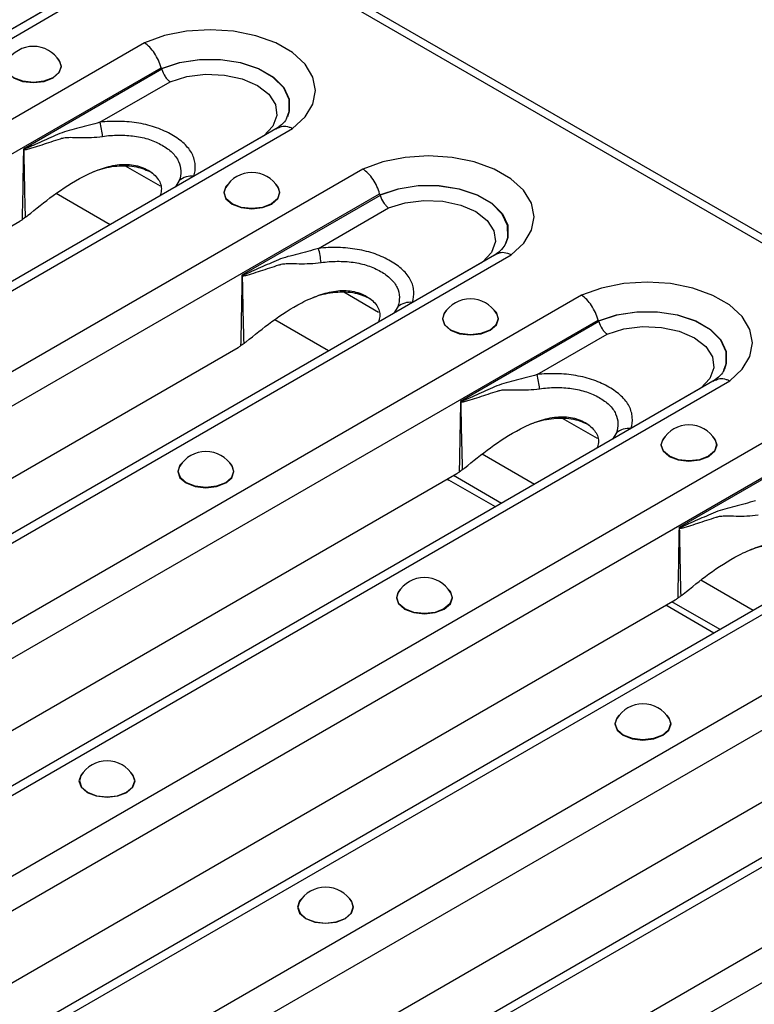
# Model space of a CAD drawing. Units: millimetres. Extents: x 75 to 4223, y 25 to 1460.
# Drawn here: x 1479 to 1524, y 655 to 715 of the extents above; entities that cross this region are included whole.
import ezdxf

# ---------------------------------------------------------------- set-up
doc = ezdxf.new("R2010")
doc.units = ezdxf.units.MM
doc.header["$LTSCALE"] = 5
doc.linetypes.add('SLD-Сплошная', pattern=[0])

msp = doc.modelspace()

# ---------------------------------------------------------------- linework, layer by layer
at = {"color": 7, "linetype": 'SLD-Сплошная'}
for p, q in [((1359.753, 796.945), (1947.831, 457.456)), ((1948.585, 457.53), (1360.508, 797.02)), ((1481.789, 716.441), (1420.734, 681.195)), ((1421.518, 681.083), (1482.673, 716.387)), ((1480.909, 715.935), (1476.621, 713.459)), ((1486.975, 713.903), (1425.82, 678.599)), ((1426.98, 677.156), (1488.001, 712.383)), ((1488.041, 712.288), (1479.565, 707.395)), ((1484.254, 709.045), (1488.549, 711.524)), ((1495.177, 708.712), (1471.914, 695.283)), ((1472.748, 695.2), (1496.06, 708.659)), ((1494.297, 708.206), (1490.009, 705.731)), ((1485.801, 706.373), (1487.937, 705.14)), ((1500.363, 706.175), (1477.05, 692.716)), ((1489.116, 705.469), (1488.878, 705.076)), ((1478.143, 691.235), (1501.389, 704.654)), ((1484.873, 702.764), (1481.571, 704.67)), ((1501.429, 704.559), (1492.953, 699.666)), ((1497.642, 701.317), (1501.937, 703.796)), ((1437.839, 679.022), (1479.337, 702.978)), ((1508.565, 700.983), (1447.51, 665.737)), ((1448.293, 665.626), (1509.448, 700.93)), ((1507.685, 700.477), (1503.397, 698.002)), ((1513.751, 698.446), (1452.596, 663.142)), ((1499.189, 698.644), (1501.325, 697.411)), ((1502.504, 697.74), (1502.266, 697.347)), ((1453.756, 661.699), (1514.776, 696.925)), ((1498.261, 695.035), (1494.959, 696.941)), ((1514.817, 696.83), (1506.341, 691.937)), ((1511.03, 693.588), (1515.325, 696.067)), ((1451.227, 671.293), (1492.725, 695.249)), ((1521.953, 693.255), (1460.898, 658.009)), ((1461.681, 657.897), (1522.836, 693.201)), ((1521.073, 692.749), (1516.785, 690.273)), ((1527.139, 690.717), (1465.984, 655.413)), ((1512.577, 690.916), (1514.713, 689.683)), ((1515.892, 690.012), (1515.654, 689.619)), ((1467.144, 653.97), (1528.164, 689.197)), ((1528.205, 689.102), (1519.729, 684.209)), ((1510.879, 686.862), (1507.676, 688.712)), ((1464.615, 663.564), (1506.112, 687.52)), ((1505.531, 687.185), (1505.623, 687.126)), ((1508.48, 685.477), (1505.623, 687.126)), ((1508.863, 685.698), (1505.909, 687.403)), ((1535.341, 685.526), (1474.286, 650.28)), ((1475.069, 650.169), (1536.224, 685.473)), ((1540.527, 682.989), (1479.372, 647.685)), ((1480.532, 646.242), (1541.552, 681.468)), ((1524.267, 679.134), (1521.064, 680.983)), ((1478.003, 655.836), (1519.5, 679.792)), ((1521.868, 677.748), (1518.914, 679.453)), ((1522.25, 677.969), (1519.297, 679.674)), ((1548.729, 677.797), (1487.674, 642.551)), ((1488.457, 642.44), (1549.612, 677.744)), ((1553.915, 675.26), (1492.76, 639.956)), ((1493.92, 638.513), (1554.94, 673.739)), ((1491.391, 648.107), (1532.888, 672.063))]:
    msp.add_line(p, q, dxfattribs=at)
at = {"color": 7, "linetype": 'SLD-Сплошная', "flags": 128}
for points in [[(1496.06, 708.659), (1496.826, 709.366), (1497.3, 710.154), (1497.459, 710.984), (1497.296, 711.812), (1496.817, 712.6), (1496.048, 713.306), (1495.026, 713.896), (1493.802, 714.34), (1492.439, 714.616), (1491.003, 714.711), (1489.566, 714.619), (1488.201, 714.345), (1486.975, 713.903)], [(1478.714, 712.986), (1478.585, 712.841), (1478.454, 712.461), (1478.585, 712.081), (1478.958, 711.759), (1479.516, 711.544), (1480.174, 711.468), (1480.832, 711.544), (1481.39, 711.759)], [(1481.39, 711.759), (1481.762, 712.081), (1481.893, 712.461), (1481.762, 712.841), (1481.633, 712.986)], [(1488.021, 712.332), (1489.128, 712.699), (1490.362, 712.888), (1491.639, 712.887), (1492.872, 712.695), (1493.977, 712.326), (1494.88, 711.805), (1495.519, 711.167), (1495.85, 710.455), (1495.853, 709.718), (1495.734, 709.366)], [(1481.775, 712.782), (1481.868, 712.462), (1481.739, 712.087), (1481.372, 711.77), (1480.822, 711.558), (1480.174, 711.483), (1479.525, 711.558), (1478.976, 711.77), (1478.608, 712.087), (1478.479, 712.462), (1478.573, 712.782)], [(1495.707, 709.308), (1495.845, 709.704), (1495.842, 710.439), (1495.511, 711.149), (1494.873, 711.785), (1493.973, 712.305), (1492.87, 712.673), (1491.641, 712.864), (1490.368, 712.866), (1489.137, 712.678), (1488.031, 712.313)], [(1488.549, 711.524), (1489.574, 711.844), (1490.714, 711.984), (1491.875, 711.934), (1492.966, 711.698), (1493.899, 711.294), (1494.597, 710.756), (1495.006, 710.126), (1495.093, 709.456), (1494.85, 708.798), (1494.297, 708.206)], [(1509.448, 700.93), (1510.214, 701.638), (1510.688, 702.426), (1510.847, 703.255), (1510.684, 704.084), (1510.205, 704.871), (1509.436, 705.577), (1508.414, 706.167), (1507.19, 706.611), (1505.827, 706.888), (1504.391, 706.982), (1502.954, 706.89), (1501.589, 706.617), (1500.363, 706.175)], [(1492.102, 705.257), (1491.973, 705.112), (1491.842, 704.732), (1491.973, 704.352), (1492.346, 704.03), (1492.904, 703.815), (1493.562, 703.739), (1494.22, 703.815), (1494.777, 704.03)], [(1495.163, 705.053), (1495.256, 704.733), (1495.127, 704.359), (1494.76, 704.041), (1494.21, 703.829), (1493.562, 703.755), (1492.913, 703.829), (1492.363, 704.041), (1491.996, 704.359), (1491.867, 704.733), (1491.961, 705.053)], [(1494.777, 704.03), (1495.15, 704.352), (1495.281, 704.732), (1495.15, 705.112), (1495.021, 705.257)], [(1501.409, 704.603), (1502.516, 704.97), (1503.75, 705.159), (1505.027, 705.158), (1506.26, 704.966), (1507.365, 704.598), (1508.268, 704.076), (1508.907, 703.438), (1509.238, 702.727), (1509.24, 701.99), (1509.121, 701.637)], [(1509.095, 701.58), (1509.233, 701.975), (1509.23, 702.71), (1508.899, 703.42), (1508.261, 704.056), (1507.361, 704.576), (1506.258, 704.944), (1505.029, 705.135), (1503.756, 705.137), (1502.525, 704.949), (1501.419, 704.584)], [(1501.937, 703.796), (1502.962, 704.115), (1504.102, 704.255), (1505.263, 704.205), (1506.354, 703.969), (1507.286, 703.566), (1507.985, 703.028), (1508.394, 702.398), (1508.481, 701.727), (1508.238, 701.069), (1507.685, 700.477)], [(1522.836, 693.201), (1523.602, 693.909), (1524.076, 694.697), (1524.235, 695.526), (1524.071, 696.355), (1523.593, 697.142), (1522.823, 697.849), (1521.801, 698.439), (1520.578, 698.883), (1519.214, 699.159), (1517.779, 699.254), (1516.342, 699.162), (1514.977, 698.888), (1513.751, 698.446)], [(1505.49, 697.528), (1505.361, 697.383), (1505.23, 697.003), (1505.361, 696.624), (1505.734, 696.302), (1506.291, 696.086), (1506.949, 696.011), (1507.607, 696.086), (1508.165, 696.302)], [(1508.55, 697.325), (1508.644, 697.004), (1508.515, 696.63), (1508.148, 696.313), (1507.598, 696.1), (1506.949, 696.026), (1506.301, 696.1), (1505.751, 696.313), (1505.384, 696.63), (1505.255, 697.004), (1505.349, 697.325)], [(1508.165, 696.302), (1508.538, 696.624), (1508.669, 697.003), (1508.538, 697.383), (1508.409, 697.528)], [(1514.797, 696.875), (1515.904, 697.241), (1517.138, 697.431), (1518.415, 697.429), (1519.647, 697.238), (1520.753, 696.869), (1521.655, 696.348), (1522.294, 695.71), (1522.626, 694.998), (1522.628, 694.261), (1522.509, 693.908)], [(1522.483, 693.851), (1522.621, 694.246), (1522.618, 694.982), (1522.286, 695.691), (1521.649, 696.328), (1520.748, 696.847), (1519.646, 697.215), (1518.417, 697.407), (1517.144, 697.409), (1515.912, 697.221), (1514.807, 696.856)], [(1515.325, 696.067), (1516.35, 696.386), (1517.489, 696.526), (1518.651, 696.477), (1519.742, 696.24), (1520.674, 695.837), (1521.373, 695.299), (1521.782, 694.669), (1521.869, 693.998), (1521.626, 693.341), (1521.073, 692.749)], [(1518.878, 689.8), (1518.749, 689.655), (1518.618, 689.275), (1518.749, 688.895), (1519.122, 688.573), (1519.679, 688.358), (1520.337, 688.282), (1520.995, 688.358), (1521.553, 688.573)], [(1521.938, 689.596), (1522.032, 689.276), (1521.903, 688.901), (1521.535, 688.584), (1520.986, 688.372), (1520.337, 688.297), (1519.689, 688.372), (1519.139, 688.584), (1518.772, 688.901), (1518.643, 689.276), (1518.736, 689.596)], [(1521.553, 688.573), (1521.926, 688.895), (1522.057, 689.275), (1521.926, 689.655), (1521.797, 689.8)], [(1489.286, 688.174), (1489.156, 688.029), (1489.026, 687.649), (1489.156, 687.269), (1489.529, 686.947), (1490.087, 686.732), (1490.745, 686.656), (1491.403, 686.732), (1491.961, 686.947)], [(1491.961, 686.947), (1492.334, 687.269), (1492.464, 687.649), (1492.334, 688.029), (1492.204, 688.174)], [(1492.346, 687.97), (1492.439, 687.65), (1492.31, 687.275), (1491.943, 686.958), (1491.393, 686.746), (1490.745, 686.671), (1490.097, 686.746), (1489.547, 686.958), (1489.18, 687.275), (1489.051, 687.65), (1489.144, 687.97)], [(1502.673, 680.445), (1502.544, 680.3), (1502.413, 679.92), (1502.544, 679.54), (1502.917, 679.218), (1503.475, 679.003), (1504.133, 678.927), (1504.791, 679.003), (1505.349, 679.218)], [(1505.349, 679.218), (1505.721, 679.54), (1505.852, 679.92), (1505.721, 680.3), (1505.592, 680.445)], [(1505.734, 680.241), (1505.827, 679.921), (1505.698, 679.547), (1505.331, 679.229), (1504.781, 679.017), (1504.133, 678.943), (1503.484, 679.017), (1502.935, 679.229), (1502.567, 679.547), (1502.438, 679.921), (1502.532, 680.241)], [(1516.061, 672.716), (1515.932, 672.571), (1515.801, 672.191), (1515.932, 671.812), (1516.305, 671.49), (1516.863, 671.274), (1517.521, 671.199), (1518.179, 671.274), (1518.737, 671.49)], [(1519.122, 672.513), (1519.215, 672.192), (1519.086, 671.818), (1518.719, 671.501), (1518.169, 671.288), (1517.521, 671.214), (1516.872, 671.288), (1516.323, 671.501), (1515.955, 671.818), (1515.826, 672.192), (1515.92, 672.513)], [(1518.737, 671.49), (1519.109, 671.812), (1519.24, 672.191), (1519.109, 672.571), (1518.98, 672.716)], [(1483.228, 669.219), (1483.099, 669.074), (1482.968, 668.694), (1483.099, 668.315), (1483.472, 667.993), (1484.029, 667.777), (1484.687, 667.702), (1485.345, 667.777), (1485.903, 667.993)], [(1483.086, 669.016), (1482.993, 668.695), (1483.122, 668.321), (1483.489, 668.004), (1484.039, 667.792), (1484.687, 667.717), (1485.336, 667.792), (1485.886, 668.004), (1486.253, 668.321), (1486.382, 668.695), (1486.288, 669.016)], [(1485.903, 667.993), (1486.276, 668.315), (1486.407, 668.694), (1486.276, 669.074), (1486.147, 669.219)], [(1496.616, 661.491), (1496.487, 661.346), (1496.356, 660.966), (1496.487, 660.586), (1496.859, 660.264), (1497.417, 660.049), (1498.075, 659.973), (1498.733, 660.049), (1499.291, 660.264)], [(1496.474, 661.287), (1496.381, 660.967), (1496.51, 660.592), (1496.877, 660.275), (1497.427, 660.063), (1498.075, 659.988), (1498.724, 660.063), (1499.273, 660.275), (1499.641, 660.592), (1499.77, 660.967), (1499.676, 661.287)], [(1499.291, 660.264), (1499.664, 660.586), (1499.795, 660.966), (1499.664, 661.346), (1499.535, 661.491)]]:
    msp.add_lwpolyline(points, dxfattribs=at)
at = {"color": 7, "linetype": 'SLD-Сплошная'}
for centre, radius, start, end in [((1480.174, 711.821), 1.867, 30.98632, 149.01368), ((1479.224, 707.684), 5.211, 5.41485, 15.13721), ((1477.873, 707.82), 1.788, 345.57718, 346.42225), ((1489.856, 704.599), 1.142, 82.2995, 130.38651), ((1493.562, 704.092), 1.867, 30.98632, 149.01368), ((1492.612, 699.956), 5.211, 5.41485, 15.13721), ((1491.261, 700.091), 1.788, 345.57718, 346.42225), ((1503.244, 696.87), 1.142, 82.2995, 130.38651), ((1506.949, 696.363), 1.867, 30.98632, 149.01368), ((1506, 692.227), 5.211, 5.41485, 15.13721), ((1504.649, 692.362), 1.788, 345.57718, 346.42225), ((1516.632, 689.141), 1.142, 82.2995, 130.38651), ((1520.337, 688.635), 1.867, 30.98632, 149.01368), ((1490.745, 687.009), 1.867, 30.98632, 149.01368), ((1518.037, 684.634), 1.788, 345.57718, 346.42225), ((1504.133, 679.28), 1.867, 30.98632, 149.01368), ((1517.521, 671.551), 1.867, 30.98632, 149.01368), ((1484.687, 668.054), 1.867, 30.98632, 149.01368), ((1498.075, 660.326), 1.867, 30.98632, 149.01368)]:
    msp.add_arc(centre, radius, start, end, dxfattribs=at)
for centre, major_axis, ratio, start_param, end_param in [((1489.216, 706.368), (-1.941, 6.786), 0.135915, 5.739853, 5.745645), ((1502.604, 698.639), (-1.941, 6.786), 0.135915, 5.739853, 5.745645), ((1478.384, 706.249), (0.053, 3.543), 0.717345, 3.546531, 3.610525), ((1515.992, 690.911), (-1.941, 6.786), 0.135915, 5.739853, 5.745645), ((1491.772, 698.521), (0.053, 3.543), 0.717345, 3.546531, 3.610525), ((1505.16, 690.792), (0.053, 3.543), 0.717345, 3.546531, 3.610525), ((1518.548, 683.063), (0.053, 3.543), 0.717345, 3.546531, 3.610525)]:
    msp.add_ellipse(centre, major_axis=major_axis, ratio=ratio, start_param=start_param, end_param=end_param, dxfattribs=at)
for points, knots in [([(1488.001, 712.383), (1487.96, 712.536), (1487.904, 712.687), (1487.767, 712.988), (1487.686, 713.132), (1487.505, 713.401), (1487.405, 713.525), (1487.196, 713.739), (1487.084, 713.833), (1486.975, 713.903)], [0, 0, 0, 0, 0.25, 0.25, 0.5, 0.5, 0.75, 0.75, 1, 1, 1, 1]), ([(1488.041, 712.288), (1488.083, 712.135), (1488.153, 711.98), (1488.288, 711.778), (1488.337, 711.715), (1488.44, 711.607), (1488.495, 711.56), (1488.549, 711.524)], [0, 0, 0, 0, 0.5, 0.5, 0.75, 0.75, 1, 1, 1, 1]), ([(1495.713, 709.348), (1495.699, 709.311), (1495.656, 709.198), (1495.441, 708.926), (1495.154, 708.705), (1495.031, 708.611)], [0, 0, 0, 0, 0.2149557, 0.6651106, 1, 1, 1, 1]), ([(1484.254, 709.045), (1483.822, 708.908), (1483.396, 708.797), (1482.775, 708.641), (1482.57, 708.591), (1482.173, 708.483), (1481.98, 708.424), (1481.61, 708.27), (1481.427, 708.188), (1481.062, 708.027), (1480.88, 707.946), (1480.517, 707.783), (1480.337, 707.701), (1480.066, 707.579), (1479.976, 707.539), (1479.84, 707.481), (1479.795, 707.462), (1479.727, 707.436), (1479.704, 707.427), (1479.658, 707.411), (1479.635, 707.403), (1479.611, 707.4)], [0, 0, 0, 0, 0.25, 0.25, 0.375, 0.375, 0.5, 0.5, 0.625, 0.625, 0.75, 0.75, 0.875, 0.875, 0.9375, 0.9375, 0.96875, 0.96875, 0.984375, 0.984375, 1, 1, 1, 1]), ([(1490.009, 705.731), (1490.08, 705.96), (1490.109, 706.19), (1490.084, 706.536), (1490.064, 706.652), (1489.999, 706.88), (1489.955, 706.992), (1489.841, 707.211), (1489.772, 707.318), (1489.608, 707.528), (1489.514, 707.631), (1489.197, 707.927), (1488.947, 708.107), (1488.521, 708.352), (1488.371, 708.43), (1488.058, 708.574), (1487.896, 708.64), (1487.557, 708.759), (1487.381, 708.813), (1487.014, 708.908), (1486.824, 708.949), (1486.25, 709.047), (1485.857, 709.083), (1485.051, 709.103), (1484.651, 709.086), (1484.254, 709.045)], [0, 0, 0, 0, 0.125, 0.125, 0.1875, 0.1875, 0.25, 0.25, 0.3125, 0.3125, 0.375, 0.375, 0.5, 0.5, 0.5625, 0.5625, 0.625, 0.625, 0.6875, 0.6875, 0.75, 0.75, 0.875, 0.875, 1, 1, 1, 1]), ([(1495.184, 708.699), (1495.268, 708.741), (1495.456, 708.834), (1495.771, 708.784), (1495.982, 708.698), (1496.055, 708.661), (1496.06, 708.659)], [0, 0, 0, 0, 0.347308, 0.776493, 0.983165, 1, 1, 1, 1]), ([(1481.834, 708.032), (1481.857, 708.041), (1481.881, 708.049), (1481.928, 708.063), (1481.952, 708.07), (1482.024, 708.086), (1482.072, 708.094), (1482.22, 708.112), (1482.321, 708.116), (1482.63, 708.119), (1482.846, 708.11), (1483.5, 708.1), (1483.951, 708.11), (1484.412, 708.176)], [0, 0, 0, 0, 0.03125, 0.03125, 0.0625, 0.0625, 0.125, 0.125, 0.25, 0.25, 0.5, 0.5, 1, 1, 1, 1]), ([(1484.412, 708.176), (1484.738, 708.223), (1485.067, 708.248), (1485.732, 708.254), (1486.058, 708.234), (1486.534, 708.168), (1486.692, 708.14), (1486.997, 708.069), (1487.143, 708.028), (1487.425, 707.935), (1487.559, 707.882), (1487.818, 707.767), (1487.943, 707.703), (1488.295, 707.501), (1488.501, 707.351), (1488.76, 707.101), (1488.837, 707.014), (1488.97, 706.834), (1489.025, 706.741), (1489.159, 706.454), (1489.204, 706.256), (1489.215, 705.862), (1489.183, 705.666), (1489.116, 705.469)], [0, 0, 0, 0, 0.125, 0.125, 0.25, 0.25, 0.3125, 0.3125, 0.375, 0.375, 0.4375, 0.4375, 0.5, 0.5, 0.625, 0.625, 0.6875, 0.6875, 0.75, 0.75, 0.875, 0.875, 1, 1, 1, 1]), ([(1479.605, 707.375), (1479.627, 707.367), (1479.65, 707.368), (1479.697, 707.371), (1479.721, 707.374), (1479.79, 707.386), (1479.836, 707.397), (1479.974, 707.432), (1480.066, 707.46), (1480.341, 707.545), (1480.525, 707.606), (1480.895, 707.728), (1481.081, 707.789), (1481.455, 707.911), (1481.643, 707.972), (1481.834, 708.032)], [0, 0, 0, 0, 0.03125, 0.03125, 0.0625, 0.0625, 0.125, 0.125, 0.25, 0.25, 0.5, 0.5, 0.75, 0.75, 1, 1, 1, 1]), ([(1479.565, 707.395), (1479.565, 707.392), (1479.565, 707.389), (1479.565, 707.386), (1479.555, 706.678), (1479.543, 705.969), (1479.53, 705.26), (1479.517, 704.531), (1479.502, 703.801), (1479.485, 703.071)], [0, 0, 0, 0, 0.000010439, 0.000010439, 0.000010439, 0.002570273, 0.002570273, 0.002570273, 0.005205689, 0.005205689, 0.005205689, 0.005205689]), ([(1479.611, 707.4), (1479.599, 707.399), (1479.587, 707.397), (1479.575, 707.396), (1479.572, 707.395), (1479.569, 707.395), (1479.565, 707.395)], [0, 0, 0, 0, 0.00005679611, 0.00005679611, 0.00005679611, 0.00007205845, 0.00007205845, 0.00007205845, 0.00007205845]), ([(1479.605, 707.375), (1479.594, 707.38), (1479.584, 707.385), (1479.573, 707.391), (1479.571, 707.392), (1479.568, 707.393), (1479.565, 707.395)], [0, 0, 0, 0, 0.00005396837, 0.00005396837, 0.00005396837, 0.0000678149, 0.0000678149, 0.0000678149, 0.0000678149]), ([(1479.824, 703.322), (1480.337, 703.741), (1481.387, 704.598), (1482.881, 705.576), (1484.233, 706.19), (1485.294, 706.474), (1486.36, 706.472), (1487.25, 706.131), (1487.877, 705.59), (1488.075, 704.996), (1487.963, 704.643), (1487.927, 704.527)], [0, 0, 0, 0, 0.1929954, 0.3951063, 0.4969076, 0.5897508, 0.6782012, 0.773328, 0.8684548, 0.9569053, 1, 1, 1, 1]), ([(1483.894, 706.022), (1483.963, 706.05), (1484.394, 706.228), (1485.089, 706.361), (1485.903, 706.391), (1486.673, 706.307), (1487.133, 706.1), (1487.428, 705.967)], [0, 0, 0, 0, 0.060298, 0.37631, 0.539896, 0.704768, 1, 1, 1, 1]), ([(1501.389, 704.654), (1501.347, 704.807), (1501.292, 704.959), (1501.155, 705.259), (1501.074, 705.404), (1500.893, 705.672), (1500.793, 705.796), (1500.584, 706.011), (1500.472, 706.104), (1500.363, 706.175)], [0, 0, 0, 0, 0.25, 0.25, 0.5, 0.5, 0.75, 0.75, 1, 1, 1, 1]), ([(1501.429, 704.559), (1501.47, 704.406), (1501.541, 704.251), (1501.676, 704.049), (1501.725, 703.987), (1501.828, 703.879), (1501.883, 703.832), (1501.937, 703.796)], [0, 0, 0, 0, 0.5, 0.5, 0.75, 0.75, 1, 1, 1, 1]), ([(1479.694, 703.22), (1479.659, 703.194), (1479.588, 703.142), (1479.519, 703.095), (1479.485, 703.071)], [0, 0, 0, 0, 0.505804, 1, 1, 1, 1]), ([(1509.101, 701.619), (1509.087, 701.583), (1509.044, 701.47), (1508.829, 701.197), (1508.542, 700.976), (1508.419, 700.882)], [0, 0, 0, 0, 0.214956, 0.665111, 1, 1, 1, 1]), ([(1497.642, 701.317), (1497.21, 701.18), (1496.784, 701.068), (1496.162, 700.912), (1495.958, 700.862), (1495.561, 700.754), (1495.368, 700.695), (1494.998, 700.541), (1494.815, 700.459), (1494.45, 700.298), (1494.268, 700.217), (1493.905, 700.054), (1493.725, 699.972), (1493.454, 699.851), (1493.364, 699.811), (1493.228, 699.753), (1493.183, 699.734), (1493.114, 699.707), (1493.092, 699.698), (1493.046, 699.683), (1493.023, 699.674), (1492.999, 699.672)], [0, 0, 0, 0, 0.25, 0.25, 0.375, 0.375, 0.5, 0.5, 0.625, 0.625, 0.75, 0.75, 0.875, 0.875, 0.9375, 0.9375, 0.96875, 0.96875, 0.984375, 0.984375, 1, 1, 1, 1]), ([(1503.397, 698.002), (1503.468, 698.231), (1503.497, 698.461), (1503.472, 698.807), (1503.452, 698.923), (1503.387, 699.152), (1503.343, 699.264), (1503.229, 699.483), (1503.16, 699.59), (1502.996, 699.799), (1502.901, 699.902), (1502.585, 700.199), (1502.335, 700.378), (1501.909, 700.624), (1501.759, 700.702), (1501.446, 700.845), (1501.283, 700.911), (1500.945, 701.031), (1500.768, 701.085), (1500.402, 701.18), (1500.212, 701.22), (1499.638, 701.318), (1499.245, 701.354), (1498.439, 701.374), (1498.039, 701.357), (1497.642, 701.317)], [0, 0, 0, 0, 0.125, 0.125, 0.1875, 0.1875, 0.25, 0.25, 0.3125, 0.3125, 0.375, 0.375, 0.5, 0.5, 0.5625, 0.5625, 0.625, 0.625, 0.6875, 0.6875, 0.75, 0.75, 0.875, 0.875, 1, 1, 1, 1]), ([(1508.571, 700.971), (1508.656, 701.012), (1508.844, 701.105), (1509.159, 701.055), (1509.37, 700.97), (1509.443, 700.933), (1509.448, 700.93)], [0, 0, 0, 0, 0.347308, 0.776493, 0.983165, 1, 1, 1, 1]), ([(1492.992, 699.646), (1493.015, 699.638), (1493.038, 699.639), (1493.085, 699.642), (1493.108, 699.645), (1493.178, 699.657), (1493.224, 699.668), (1493.362, 699.704), (1493.454, 699.731), (1493.729, 699.817), (1493.913, 699.878), (1494.283, 700), (1494.469, 700.061), (1494.843, 700.183), (1495.031, 700.243), (1495.222, 700.304)], [0, 0, 0, 0, 0.03125, 0.03125, 0.0625, 0.0625, 0.125, 0.125, 0.25, 0.25, 0.5, 0.5, 0.75, 0.75, 1, 1, 1, 1]), ([(1495.222, 700.304), (1495.245, 700.312), (1495.269, 700.321), (1495.316, 700.335), (1495.34, 700.341), (1495.412, 700.357), (1495.46, 700.365), (1495.608, 700.383), (1495.709, 700.387), (1496.018, 700.39), (1496.233, 700.382), (1496.888, 700.372), (1497.339, 700.382), (1497.8, 700.448)], [0, 0, 0, 0, 0.03125, 0.03125, 0.0625, 0.0625, 0.125, 0.125, 0.25, 0.25, 0.5, 0.5, 1, 1, 1, 1]), ([(1497.8, 700.448), (1498.126, 700.494), (1498.455, 700.52), (1499.12, 700.526), (1499.446, 700.506), (1499.922, 700.44), (1500.08, 700.411), (1500.385, 700.341), (1500.531, 700.299), (1500.812, 700.206), (1500.947, 700.153), (1501.206, 700.038), (1501.331, 699.975), (1501.683, 699.772), (1501.889, 699.623), (1502.148, 699.373), (1502.225, 699.285), (1502.358, 699.105), (1502.413, 699.012), (1502.547, 698.726), (1502.592, 698.527), (1502.603, 698.133), (1502.571, 697.937), (1502.504, 697.74)], [0, 0, 0, 0, 0.125, 0.125, 0.25, 0.25, 0.3125, 0.3125, 0.375, 0.375, 0.4375, 0.4375, 0.5, 0.5, 0.625, 0.625, 0.6875, 0.6875, 0.75, 0.75, 0.875, 0.875, 1, 1, 1, 1]), ([(1492.953, 699.666), (1492.953, 699.663), (1492.953, 699.66), (1492.953, 699.657), (1492.942, 698.949), (1492.931, 698.24), (1492.918, 697.532), (1492.905, 696.802), (1492.89, 696.072), (1492.873, 695.343)], [0, 0, 0, 0, 0.000010439, 0.000010439, 0.000010439, 0.002570273, 0.002570273, 0.002570273, 0.005205689, 0.005205689, 0.005205689, 0.005205689]), ([(1492.999, 699.672), (1492.987, 699.67), (1492.975, 699.669), (1492.963, 699.667), (1492.96, 699.667), (1492.957, 699.666), (1492.953, 699.666)], [0, 0, 0, 0, 0.00005679611, 0.00005679611, 0.00005679611, 0.00007205845, 0.00007205845, 0.00007205845, 0.00007205845]), ([(1492.992, 699.646), (1492.982, 699.651), (1492.972, 699.657), (1492.961, 699.662), (1492.959, 699.663), (1492.956, 699.665), (1492.953, 699.666)], [0, 0, 0, 0, 0.00005396837, 0.00005396837, 0.00005396837, 0.0000678149, 0.0000678149, 0.0000678149, 0.0000678149]), ([(1493.212, 695.593), (1493.725, 696.012), (1494.775, 696.87), (1496.269, 697.847), (1497.621, 698.461), (1498.682, 698.745), (1499.748, 698.743), (1500.637, 698.402), (1501.265, 697.861), (1501.463, 697.267), (1501.351, 696.914), (1501.315, 696.798)], [0, 0, 0, 0, 0.192995, 0.395106, 0.496908, 0.589751, 0.678201, 0.773328, 0.868455, 0.956905, 1, 1, 1, 1]), ([(1497.282, 698.293), (1497.351, 698.322), (1497.782, 698.5), (1498.477, 698.632), (1499.291, 698.662), (1500.061, 698.579), (1500.521, 698.371), (1500.816, 698.238)], [0, 0, 0, 0, 0.060298, 0.37631, 0.539896, 0.704768, 1, 1, 1, 1]), ([(1514.776, 696.925), (1514.735, 697.078), (1514.68, 697.23), (1514.543, 697.53), (1514.462, 697.675), (1514.281, 697.944), (1514.181, 698.068), (1513.972, 698.282), (1513.86, 698.375), (1513.751, 698.446)], [0, 0, 0, 0, 0.25, 0.25, 0.5, 0.5, 0.75, 0.75, 1, 1, 1, 1]), ([(1514.817, 696.83), (1514.858, 696.677), (1514.929, 696.522), (1515.064, 696.32), (1515.113, 696.258), (1515.216, 696.15), (1515.271, 696.103), (1515.325, 696.067)], [0, 0, 0, 0, 0.5, 0.5, 0.75, 0.75, 1, 1, 1, 1]), ([(1493.082, 695.491), (1493.046, 695.465), (1492.976, 695.414), (1492.907, 695.366), (1492.873, 695.343)], [0, 0, 0, 0, 0.505804, 1, 1, 1, 1]), ([(1511.03, 693.588), (1510.598, 693.451), (1510.172, 693.34), (1509.55, 693.184), (1509.346, 693.134), (1508.949, 693.025), (1508.756, 692.966), (1508.386, 692.812), (1508.203, 692.731), (1507.838, 692.57), (1507.656, 692.488), (1507.293, 692.325), (1507.113, 692.243), (1506.842, 692.122), (1506.752, 692.082), (1506.616, 692.024), (1506.571, 692.005), (1506.502, 691.978), (1506.48, 691.97), (1506.434, 691.954), (1506.411, 691.946), (1506.387, 691.943)], [0, 0, 0, 0, 0.25, 0.25, 0.375, 0.375, 0.5, 0.5, 0.625, 0.625, 0.75, 0.75, 0.875, 0.875, 0.9375, 0.9375, 0.96875, 0.96875, 0.984375, 0.984375, 1, 1, 1, 1]), ([(1516.785, 690.273), (1516.856, 690.503), (1516.885, 690.732), (1516.86, 691.078), (1516.84, 691.195), (1516.775, 691.423), (1516.73, 691.535), (1516.617, 691.754), (1516.548, 691.861), (1516.384, 692.07), (1516.289, 692.174), (1515.973, 692.47), (1515.723, 692.649), (1515.297, 692.895), (1515.146, 692.973), (1514.834, 693.116), (1514.671, 693.182), (1514.333, 693.302), (1514.156, 693.356), (1513.79, 693.451), (1513.6, 693.491), (1513.026, 693.589), (1512.633, 693.626), (1511.827, 693.645), (1511.427, 693.628), (1511.03, 693.588)], [0, 0, 0, 0, 0.125, 0.125, 0.1875, 0.1875, 0.25, 0.25, 0.3125, 0.3125, 0.375, 0.375, 0.5, 0.5, 0.5625, 0.5625, 0.625, 0.625, 0.6875, 0.6875, 0.75, 0.75, 0.875, 0.875, 1, 1, 1, 1]), ([(1522.489, 693.89), (1522.475, 693.854), (1522.432, 693.741), (1522.216, 693.468), (1521.929, 693.247), (1521.807, 693.153)], [0, 0, 0, 0, 0.214956, 0.665111, 1, 1, 1, 1]), ([(1521.959, 693.242), (1522.043, 693.283), (1522.232, 693.376), (1522.547, 693.327), (1522.758, 693.241), (1522.831, 693.204), (1522.836, 693.201)], [0, 0, 0, 0, 0.347308, 0.776493, 0.983165, 1, 1, 1, 1]), ([(1506.38, 691.917), (1506.403, 691.909), (1506.426, 691.91), (1506.473, 691.913), (1506.496, 691.917), (1506.566, 691.929), (1506.612, 691.939), (1506.75, 691.975), (1506.842, 692.003), (1507.117, 692.088), (1507.301, 692.149), (1507.671, 692.271), (1507.857, 692.332), (1508.231, 692.454), (1508.419, 692.514), (1508.61, 692.575)], [0, 0, 0, 0, 0.03125, 0.03125, 0.0625, 0.0625, 0.125, 0.125, 0.25, 0.25, 0.5, 0.5, 0.75, 0.75, 1, 1, 1, 1]), ([(1508.61, 692.575), (1508.632, 692.584), (1508.657, 692.592), (1508.704, 692.606), (1508.728, 692.612), (1508.8, 692.629), (1508.848, 692.637), (1508.996, 692.654), (1509.097, 692.658), (1509.406, 692.661), (1509.621, 692.653), (1510.276, 692.643), (1510.727, 692.653), (1511.188, 692.719)], [0, 0, 0, 0, 0.03125, 0.03125, 0.0625, 0.0625, 0.125, 0.125, 0.25, 0.25, 0.5, 0.5, 1, 1, 1, 1]), ([(1511.188, 692.719), (1511.514, 692.766), (1511.843, 692.791), (1512.507, 692.797), (1512.834, 692.777), (1513.31, 692.711), (1513.468, 692.683), (1513.773, 692.612), (1513.919, 692.571), (1514.2, 692.477), (1514.335, 692.425), (1514.594, 692.309), (1514.719, 692.246), (1515.071, 692.044), (1515.277, 691.894), (1515.536, 691.644), (1515.613, 691.557), (1515.746, 691.377), (1515.801, 691.284), (1515.935, 690.997), (1515.98, 690.799), (1515.991, 690.405), (1515.959, 690.208), (1515.892, 690.012)], [0, 0, 0, 0, 0.125, 0.125, 0.25, 0.25, 0.3125, 0.3125, 0.375, 0.375, 0.4375, 0.4375, 0.5, 0.5, 0.625, 0.625, 0.6875, 0.6875, 0.75, 0.75, 0.875, 0.875, 1, 1, 1, 1]), ([(1506.341, 691.937), (1506.341, 691.934), (1506.341, 691.932), (1506.341, 691.929), (1506.33, 691.22), (1506.319, 690.512), (1506.306, 689.803), (1506.292, 689.073), (1506.278, 688.344), (1506.261, 687.614)], [0, 0, 0, 0, 0.000010439, 0.000010439, 0.000010439, 0.002570273, 0.002570273, 0.002570273, 0.005205689, 0.005205689, 0.005205689, 0.005205689]), ([(1506.387, 691.943), (1506.375, 691.941), (1506.363, 691.94), (1506.351, 691.939), (1506.348, 691.938), (1506.344, 691.938), (1506.341, 691.937)], [0, 0, 0, 0, 0.00005679611, 0.00005679611, 0.00005679611, 0.00007205845, 0.00007205845, 0.00007205845, 0.00007205845]), ([(1506.38, 691.917), (1506.37, 691.923), (1506.359, 691.928), (1506.349, 691.933), (1506.347, 691.935), (1506.344, 691.936), (1506.341, 691.937)], [0, 0, 0, 0, 0.00005396837, 0.00005396837, 0.00005396837, 0.0000678149, 0.0000678149, 0.0000678149, 0.0000678149]), ([(1506.599, 687.865), (1507.113, 688.283), (1508.163, 689.141), (1509.656, 690.118), (1511.009, 690.732), (1512.07, 691.016), (1513.136, 691.014), (1514.025, 690.674), (1514.653, 690.133), (1514.851, 689.539), (1514.739, 689.185), (1514.703, 689.069)], [0, 0, 0, 0, 0.192995, 0.395106, 0.496908, 0.589751, 0.678201, 0.773328, 0.868455, 0.956905, 1, 1, 1, 1]), ([(1510.67, 690.565), (1510.739, 690.593), (1511.169, 690.771), (1511.865, 690.903), (1512.678, 690.934), (1513.449, 690.85), (1513.909, 690.643), (1514.204, 690.51)], [0, 0, 0, 0, 0.060298, 0.37631, 0.539896, 0.704768, 1, 1, 1, 1]), ([(1506.47, 687.763), (1506.434, 687.736), (1506.364, 687.685), (1506.295, 687.638), (1506.261, 687.614)], [0, 0, 0, 0, 0.505804, 1, 1, 1, 1]), ([(1524.418, 685.859), (1523.986, 685.722), (1523.56, 685.611), (1522.938, 685.455), (1522.734, 685.405), (1522.336, 685.297), (1522.144, 685.238), (1521.773, 685.084), (1521.591, 685.002), (1521.225, 684.841), (1521.044, 684.76), (1520.681, 684.597), (1520.5, 684.515), (1520.23, 684.393), (1520.139, 684.353), (1520.004, 684.295), (1519.958, 684.276), (1519.89, 684.25), (1519.867, 684.241), (1519.821, 684.225), (1519.799, 684.217), (1519.775, 684.214)], [0, 0, 0, 0, 0.25, 0.25, 0.375, 0.375, 0.5, 0.5, 0.625, 0.625, 0.75, 0.75, 0.875, 0.875, 0.9375, 0.9375, 0.96875, 0.96875, 0.984375, 0.984375, 1, 1, 1, 1]), ([(1519.768, 684.189), (1519.791, 684.181), (1519.814, 684.182), (1519.861, 684.185), (1519.884, 684.188), (1519.954, 684.2), (1520, 684.211), (1520.138, 684.246), (1520.23, 684.274), (1520.505, 684.359), (1520.689, 684.42), (1521.059, 684.542), (1521.244, 684.603), (1521.619, 684.725), (1521.807, 684.786), (1521.998, 684.846)], [0, 0, 0, 0, 0.03125, 0.03125, 0.0625, 0.0625, 0.125, 0.125, 0.25, 0.25, 0.5, 0.5, 0.75, 0.75, 1, 1, 1, 1]), ([(1521.998, 684.846), (1522.02, 684.855), (1522.045, 684.863), (1522.092, 684.877), (1522.116, 684.884), (1522.188, 684.9), (1522.236, 684.908), (1522.384, 684.926), (1522.485, 684.93), (1522.794, 684.933), (1523.009, 684.924), (1523.664, 684.914), (1524.115, 684.924), (1524.576, 684.99)], [0, 0, 0, 0, 0.03125, 0.03125, 0.0625, 0.0625, 0.125, 0.125, 0.25, 0.25, 0.5, 0.5, 1, 1, 1, 1]), ([(1519.729, 684.209), (1519.729, 684.206), (1519.729, 684.203), (1519.729, 684.2), (1519.718, 683.492), (1519.707, 682.783), (1519.694, 682.074), (1519.68, 681.345), (1519.666, 680.615), (1519.649, 679.885)], [0, 0, 0, 0, 0.000010439, 0.000010439, 0.000010439, 0.002570273, 0.002570273, 0.002570273, 0.005205689, 0.005205689, 0.005205689, 0.005205689]), ([(1519.775, 684.214), (1519.763, 684.213), (1519.751, 684.211), (1519.739, 684.21), (1519.736, 684.209), (1519.732, 684.209), (1519.729, 684.209)], [0, 0, 0, 0, 0.00005679611, 0.00005679611, 0.00005679611, 0.00007205845, 0.00007205845, 0.00007205845, 0.00007205845]), ([(1519.768, 684.189), (1519.758, 684.194), (1519.747, 684.199), (1519.737, 684.205), (1519.734, 684.206), (1519.732, 684.207), (1519.729, 684.209)], [0, 0, 0, 0, 0.00005396837, 0.00005396837, 0.00005396837, 0.0000678149, 0.0000678149, 0.0000678149, 0.0000678149]), ([(1519.987, 680.136), (1520.501, 680.555), (1521.551, 681.412), (1523.044, 682.39), (1524.397, 683.004), (1525.457, 683.288), (1526.524, 683.286), (1527.413, 682.945), (1528.041, 682.404), (1528.239, 681.81), (1528.127, 681.457), (1528.091, 681.341)], [0, 0, 0, 0, 0.192995, 0.395106, 0.496908, 0.589751, 0.678201, 0.773328, 0.868455, 0.956905, 1, 1, 1, 1]), ([(1524.058, 682.836), (1524.127, 682.864), (1524.557, 683.042), (1525.253, 683.175), (1526.066, 683.205), (1526.837, 683.121), (1527.297, 682.914), (1527.592, 682.781)], [0, 0, 0, 0, 0.060298, 0.37631, 0.539896, 0.704768, 1, 1, 1, 1]), ([(1519.858, 680.034), (1519.822, 680.008), (1519.752, 679.956), (1519.683, 679.909), (1519.649, 679.885)], [0, 0, 0, 0, 0.505804, 1, 1, 1, 1])]:
    msp.add_open_spline(points, degree=3, knots=knots, dxfattribs=at)
for points in [[(1488.001, 712.383), (1488.006, 712.364), (1488.013, 712.347), (1488.021, 712.332)], [(1488.031, 712.313), (1488.036, 712.305), (1488.039, 712.297), (1488.041, 712.288)], [(1479.694, 703.22), (1479.654, 704.604), (1479.627, 705.989), (1479.605, 707.375)], [(1501.389, 704.654), (1501.393, 704.636), (1501.4, 704.619), (1501.409, 704.603)], [(1501.419, 704.584), (1501.423, 704.577), (1501.427, 704.568), (1501.429, 704.559)], [(1479.694, 703.22), (1479.738, 703.252), (1479.781, 703.286), (1479.824, 703.322)], [(1493.082, 695.491), (1493.042, 696.875), (1493.015, 698.261), (1492.992, 699.646)], [(1514.776, 696.925), (1514.781, 696.907), (1514.788, 696.89), (1514.797, 696.875)], [(1514.807, 696.856), (1514.811, 696.848), (1514.815, 696.84), (1514.817, 696.83)], [(1493.082, 695.491), (1493.126, 695.524), (1493.169, 695.558), (1493.212, 695.593)], [(1506.47, 687.763), (1506.43, 689.147), (1506.403, 690.532), (1506.38, 691.917)], [(1506.47, 687.763), (1506.514, 687.795), (1506.557, 687.829), (1506.599, 687.865)], [(1519.858, 680.034), (1519.818, 681.418), (1519.791, 682.803), (1519.768, 684.189)], [(1519.858, 680.034), (1519.902, 680.066), (1519.945, 680.1), (1519.987, 680.136)]]:
    msp.add_open_spline(points, degree=3, dxfattribs=at)

doc.saveas('drawing.dxf')
